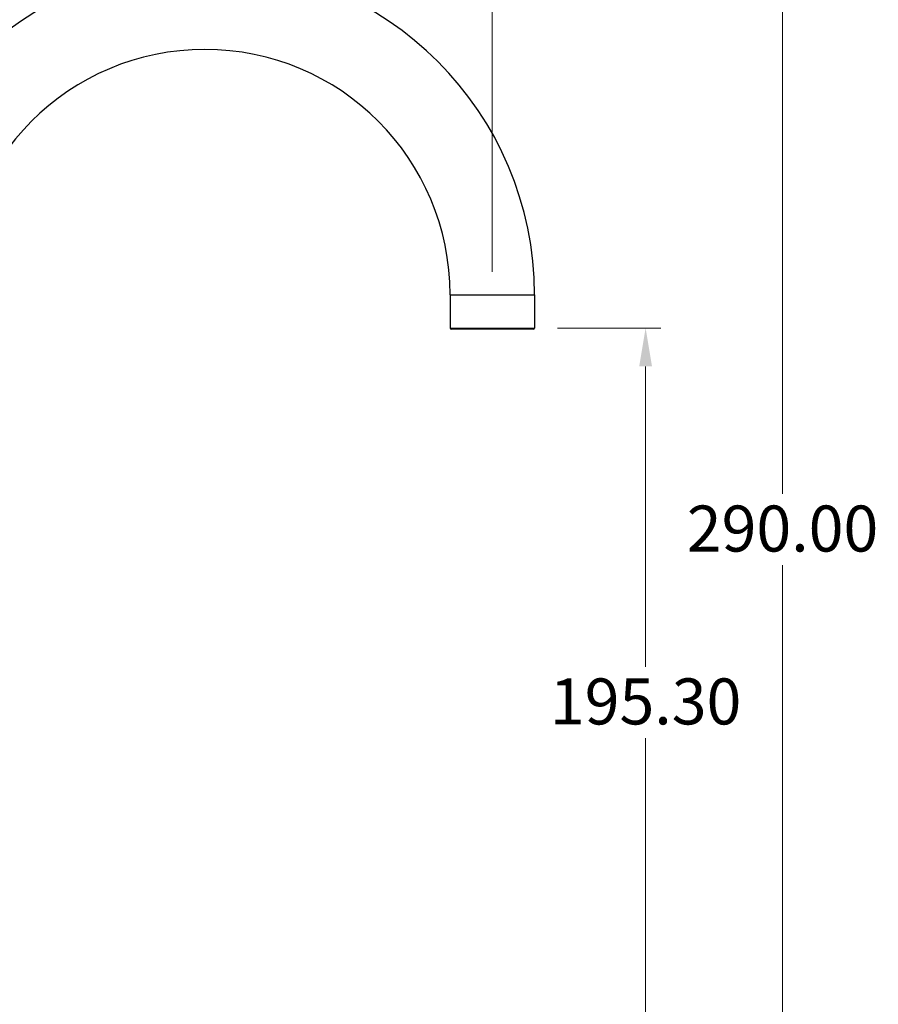
# Model space of a CAD drawing. Units: millimetres. Extents: x 32 to 1156, y 32 to 808.
# Drawn here: x 206 to 430, y 281 to 538 of the extents above; entities that cross this region are included whole.
import ezdxf

# ---------------------------------------------------------------- set-up
doc = ezdxf.new("R2010")
doc.units = ezdxf.units.MM
doc.header["$LTSCALE"] = 4
for name, color, linetype, lineweight, true_color in [('Dimension (ISO)', 7, 'Continuous', 18, 0x00003f), ('Visible (ISO)', 7, 'Continuous', 25, 0x00003f), ('Visible Narrow (ISO)', 7, 'Continuous', 25, 0x00003f)]:
    doc.layers.add(name, color=color, linetype=linetype, lineweight=lineweight, true_color=true_color)
doc.styles.add('Samuel Heath (ISO)', font='tahoma.ttf')
doc.dimstyles.new('Samuel Heath (ISO)', dxfattribs={"dimscale": 4, "dimtxt": 3, "dimasz": 2.5, "dimexe": 1, "dimexo": 1.5, "dimgap": 0.762, "dimtad": 0, "dimtih": 1, "dimtoh": 1, "dimrnd": 1e-08, "dimzin": 0, "dimdsep": 46, "dimtxsty": 'Samuel Heath (ISO)', "dimcen": 0.09, "dimdle": 10, "dimclrd": 256, "dimclre": 256, "dimclrt": 256, "dimazin": 0, "dimtfac": 1, "dimtmove": 0, "dimatfit": 3, "dimfxl": 0, "dimtolj": 1, "dimtzin": 0, "dimlwd": 15, "dimlwe": 15, "dimarcsym": 0})

# ---------------------------------------------------------------- blocks, each defined once
blk = doc.blocks.new('*D6')
at = {"layer": 'Defpoints', "color": 0, "transparency": 16777216}
for p in [(328.93, 612.88), (178.93, 466.3), (328.93, 466.3)]:
    blk.add_point(p, dxfattribs=at)
at = {"layer": 'Dimension (ISO)', "color": 176, "lineweight": 15, "true_color": 0x000080, "transparency": 16777216}
for p, q in [((178.93, 472.3), (178.93, 616.88)), ((328.93, 472.3), (328.93, 616.88)), ((188.93, 612.88), (227.1, 612.88)), ((318.93, 612.88), (280.76, 612.88))]:
    blk.add_line(p, q, dxfattribs=at)
at = {"layer": 'Dimension (ISO)', "color": 176, "true_color": 0x000080, "transparency": 16777216}
for points in [[(188.93, 614.54), (188.93, 611.21), (178.93, 612.88)], [(318.93, 614.54), (318.93, 611.21), (328.93, 612.88)]]:
    blk.add_solid(points, dxfattribs=at)
at = {"layer": 'Dimension (ISO)', "color": 176, "lineweight": 18, "true_color": 0x000080, "transparency": 16777216, "insert": (253.93, 619.12), "char_height": 12, "attachment_point": 2, "style": 'Samuel Heath (ISO)'}
blk.add_mtext('\\A1;150.00', dxfattribs=at)
blk = doc.blocks.new('*D7')
at = {"layer": 'Defpoints', "color": 0, "transparency": 16777216}
for p in [(253.93, 552.3), (404.66, 552.3), (206.78, 262.3)]:
    blk.add_point(p, dxfattribs=at)
at = {"layer": 'Dimension (ISO)', "color": 176, "lineweight": 15, "true_color": 0x000080, "transparency": 16777216}
for p, q in [((259.93, 552.3), (408.66, 552.3)), ((404.66, 542.3), (404.66, 414.35)), ((404.66, 272.3), (404.66, 395.75)), ((212.78, 262.3), (408.66, 262.3))]:
    blk.add_line(p, q, dxfattribs=at)
at = {"layer": 'Dimension (ISO)', "color": 176, "true_color": 0x000080, "transparency": 16777216}
for points in [[(403, 542.3), (406.33, 542.3), (404.66, 552.3)], [(403, 272.3), (406.33, 272.3), (404.66, 262.3)]]:
    blk.add_solid(points, dxfattribs=at)
at = {"layer": 'Dimension (ISO)', "color": 176, "lineweight": 18, "true_color": 0x000080, "transparency": 16777216, "insert": (404.66, 411.3), "char_height": 12, "attachment_point": 2, "style": 'Samuel Heath (ISO)'}
blk.add_mtext('\\A1;290.00', dxfattribs=at)
blk = doc.blocks.new('*D8')
at = {"layer": 'Defpoints', "color": 0, "transparency": 16777216}
for p in [(339.93, 457.6), (368.93, 457.6), (206.78, 262.3)]:
    blk.add_point(p, dxfattribs=at)
at = {"layer": 'Dimension (ISO)', "color": 176, "lineweight": 15, "true_color": 0x000080, "transparency": 16777216}
for p, q in [((345.93, 457.6), (372.93, 457.6)), ((368.93, 447.6), (368.93, 369.24)), ((368.93, 272.3), (368.93, 350.65)), ((212.78, 262.3), (372.93, 262.3))]:
    blk.add_line(p, q, dxfattribs=at)
at = {"layer": 'Dimension (ISO)', "color": 176, "true_color": 0x000080, "transparency": 16777216}
for points in [[(367.26, 447.6), (370.6, 447.6), (368.93, 457.6)], [(367.26, 272.3), (370.6, 272.3), (368.93, 262.3)]]:
    blk.add_solid(points, dxfattribs=at)
at = {"layer": 'Dimension (ISO)', "color": 176, "lineweight": 18, "true_color": 0x000080, "transparency": 16777216, "insert": (368.93, 366.2), "char_height": 12, "attachment_point": 2, "style": 'Samuel Heath (ISO)'}
blk.add_mtext('\\A1;195.30', dxfattribs=at)

msp = doc.modelspace()

# ---------------------------------------------------------------- linework, layer by layer
at = {"layer": 'Visible (ISO)'}
for p, q in [((317.929, 466.297), (317.929, 457.597)), ((339.929, 466.297), (339.929, 457.597)), ((339.629, 457.297), (318.229, 457.297))]:
    msp.add_line(p, q, dxfattribs=at)
for centre, radius, start, end in [((253.929, 466.297), 86, 0, 180), ((253.929, 466.297), 64, 0, 180), ((318.229, 457.597), 0.3, 180, 270), ((339.629, 457.597), 0.3, 270, 0)]:
    msp.add_arc(centre, radius, start, end, dxfattribs=at)
at = {"layer": 'Visible Narrow (ISO)'}
for p, q in [((317.929, 466.297), (339.929, 466.297)), ((317.929, 457.597), (339.929, 457.597))]:
    msp.add_line(p, q, dxfattribs=at)

# ---------------------------------------------------------------- dimensions: what is measured, and where the dimension line sits
at = {"layer": 'Dimension (ISO)', "color": 176, "lineweight": 18, "true_color": 0x000080}
for base, p1, p2, angle, override, picture, middle in [((328.929, 612.878), (178.929, 466.297), (328.929, 466.297), 180, {"dimgap": 0.762, "dimtih": 0, "dimtoh": 0, "dimdec": 2, "dimtol": 0, "dimlim": 0, "dimtp": 0, "dimtm": 0, "dimtdec": 2, "dimtofl": 0, "dimatfit": 1}, '*D6', (253.929, 612.878)), ((404.662, 552.297), (206.776, 262.297), (253.929, 552.297), 90, {"dimgap": 0.762, "dimdec": 2, "dimtol": 0, "dimlim": 0, "dimtp": 0, "dimtm": 0, "dimtdec": 2, "dimtofl": 0, "dimatfit": 1}, '*D7', (404.662, 405.052)), ((368.929, 457.597), (206.776, 262.297), (339.929, 457.597), 90, {"dimgap": 0.762, "dimdec": 2, "dimtol": 0, "dimlim": 0, "dimtp": 0, "dimtm": 0, "dimtdec": 2, "dimtofl": 0, "dimatfit": 1}, '*D8', (368.929, 359.947))]:
    dim = msp.add_linear_dim(base=base, p1=p1, p2=p2, angle=angle, dimstyle='Samuel Heath (ISO)', override=override, dxfattribs=at)
    dim.commit()
    dim.dimension.update_dxf_attribs({"geometry": picture, "text_midpoint": middle, "dimtype": 160})

doc.saveas('drawing.dxf')
